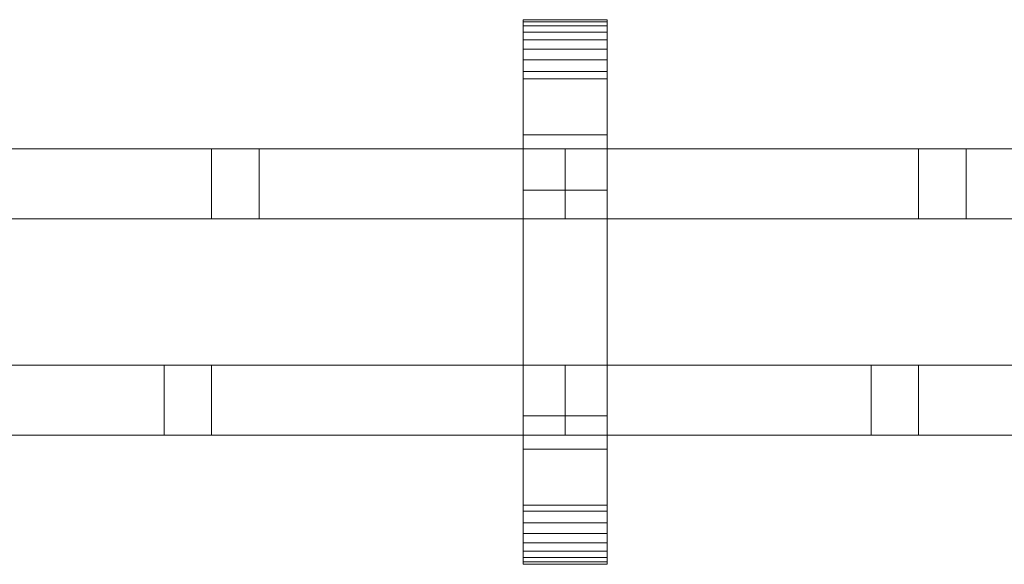
# Model space of a CAD drawing. Units: millimetres. Extents: x 0 to 8412, y -145 to 145.
# Drawn here: x 3389 to 3671, y -78 to 78 of the extents above; entities that cross this region are included whole.
import ezdxf

# ---------------------------------------------------------------- set-up
doc = ezdxf.new("R2010")
doc.units = ezdxf.units.MM
doc.header["$LTSCALE"] = 5.08
doc.layers.add('ﾚｲｵｽ7型005', color=7, linetype='Continuous')

# ---------------------------------------------------------------- blocks, each defined once
blk = doc.blocks.new('U___7型005_dxf')
at = {"color": 250, "linetype": 'Continuous', "lineweight": 15}
for points in [[(3557.5, -78, 1110), (3533.5, -78, 1110), (3533.5, 78, 1110), (3557.5, 78, 1110)], [(3557.5, 78, 1110), (3533.5, 78, 1110), (3533.5, 78, 1125.548), (3557.5, 78, 1125.548)], [(3557.5, 78, 1125.548), (3533.5, 78, 1125.548), (3533.5, 78, 1127.297), (3557.5, 78, 1127.297)], [(3557.5, 78, 1127.297), (3533.5, 78, 1127.297), (3533.5, 77.392, 1130.744), (3557.5, 77.392, 1130.744)], [(3533.5, -77.958, 1127.723), (3533.5, 77.392, 1130.744), (3533.5, 78, 1127.297)], [(3533.5, -78, 1125.548), (3533.5, -77.958, 1127.723), (3533.5, 78, 1127.297)], [(3533.5, -78, 1110), (3533.5, -78, 1125.548), (3533.5, 78, 1110)], [(3533.5, 78, 1110), (3533.5, -78, 1125.548), (3533.5, 78, 1127.297)], [(3557.5, -78, 130), (3557.5, 78, 130), (3533.5, 78, 130), (3533.5, -78, 130)], [(3557.5, 78, 130), (3557.5, 78, 114.452), (3533.5, 78, 114.452), (3533.5, 78, 130)], [(3557.5, 78, 114.452), (3557.5, 78, 112.703), (3533.5, 78, 112.703), (3533.5, 78, 114.452)], [(3557.5, 78, 112.703), (3557.5, 77.392, 109.256), (3533.5, 77.392, 109.256), (3533.5, 78, 112.703)], [(3533.5, -78, 114.452), (3533.5, -78, 130), (3533.5, 78, 130)], [(3533.5, -78, 114.452), (3533.5, 78, 130), (3533.5, 78, 112.703)], [(3533.5, -77.958, 112.277), (3533.5, -78, 114.452), (3533.5, 78, 112.703)], [(3533.5, -77.958, 112.277), (3533.5, 78, 112.703), (3533.5, 77.392, 109.256)], [(3533.5, 45, 130), (3533.5, 78, 130), (3557.5, 78, 130), (3557.5, 45, 130)], [(3557.5, 45, 1110), (3557.5, 78, 1110), (3533.5, 78, 1110), (3533.5, 45, 1110)], [(3533.5, 45, 130), (3533.5, 45, 1110), (3533.5, 78, 1110), (3533.5, 78, 130)], [(3533.5, 78, 130), (3533.5, 78, 1110), (3557.5, 78, 1110), (3557.5, 78, 130)], [(3557.5, 77.392, 1130.744), (3533.5, 77.392, 1130.744), (3533.5, 76.195, 1134.032), (3557.5, 76.195, 1134.032)], [(3533.5, -77.277, 1131.156), (3533.5, 76.195, 1134.032), (3533.5, 77.392, 1130.744)], [(3533.5, -77.958, 1127.723), (3533.5, -77.277, 1131.156), (3533.5, 77.392, 1130.744)], [(3557.5, 77.392, 109.256), (3557.5, 76.195, 105.968), (3533.5, 76.195, 105.968), (3533.5, 77.392, 109.256)], [(3533.5, -77.277, 108.844), (3533.5, -77.958, 112.277), (3533.5, 77.392, 109.256)], [(3533.5, -77.277, 108.844), (3533.5, 77.392, 109.256), (3533.5, 76.195, 105.968)], [(3557.5, 76.195, 1134.032), (3533.5, 76.195, 1134.032), (3533.5, 74.446, 1137.063), (3557.5, 74.446, 1137.063)], [(3533.5, -76.011, 1134.418), (3533.5, 74.446, 1137.063), (3533.5, 76.195, 1134.032)], [(3533.5, -77.277, 1131.156), (3533.5, -76.011, 1134.418), (3533.5, 76.195, 1134.032)], [(3557.5, 76.195, 105.968), (3557.5, 74.446, 102.937), (3533.5, 74.446, 102.937), (3533.5, 76.195, 105.968)], [(3533.5, -76.011, 105.582), (3533.5, -77.277, 108.844), (3533.5, 76.195, 105.968)], [(3533.5, -76.011, 105.582), (3533.5, 76.195, 105.968), (3533.5, 74.446, 102.937)], [(3557.5, 78, 1127.297), (3557.5, 77.392, 1130.744), (3557.5, -77.958, 1127.723)], [(3557.5, 78, 1127.297), (3557.5, -77.958, 1127.723), (3557.5, -78, 1125.548)], [(3557.5, 78, 1110), (3557.5, 78, 1127.297), (3557.5, -78, 1125.548)], [(3557.5, 78, 1110), (3557.5, -78, 1125.548), (3557.5, -78, 1110)], [(3557.5, 78, 130), (3557.5, -78, 130), (3557.5, -78, 114.452)], [(3557.5, 78, 112.703), (3557.5, 78, 130), (3557.5, -78, 114.452)], [(3557.5, 78, 112.703), (3557.5, -78, 114.452), (3557.5, -77.958, 112.277)], [(3557.5, 77.392, 109.256), (3557.5, 78, 112.703), (3557.5, -77.958, 112.277)], [(3557.5, 78, 130), (3557.5, 78, 1110), (3557.5, 45, 1110), (3557.5, 45, 130)], [(3557.5, 77.392, 1130.744), (3557.5, 76.195, 1134.032), (3557.5, -77.277, 1131.156)], [(3557.5, 77.392, 1130.744), (3557.5, -77.277, 1131.156), (3557.5, -77.958, 1127.723)], [(3557.5, 77.392, 109.256), (3557.5, -77.958, 112.277), (3557.5, -77.277, 108.844)], [(3557.5, 76.195, 105.968), (3557.5, 77.392, 109.256), (3557.5, -77.277, 108.844)], [(3557.5, 76.195, 1134.032), (3557.5, 74.446, 1137.063), (3557.5, -76.011, 1134.418)], [(3557.5, 76.195, 1134.032), (3557.5, -76.011, 1134.418), (3557.5, -77.277, 1131.156)], [(3557.5, 76.195, 105.968), (3557.5, -77.277, 108.844), (3557.5, -76.011, 105.582)], [(3557.5, 74.446, 102.937), (3557.5, 76.195, 105.968), (3557.5, -76.011, 105.582)], [(3557.5, 74.446, 1137.063), (3533.5, 74.446, 1137.063), (3533.5, 72.196, 1139.744), (3557.5, 72.196, 1139.744)], [(3533.5, -74.197, 1137.411), (3533.5, 72.196, 1139.744), (3533.5, 74.446, 1137.063)], [(3533.5, -76.011, 1134.418), (3533.5, -74.197, 1137.411), (3533.5, 74.446, 1137.063)], [(3557.5, 74.446, 102.937), (3557.5, 72.196, 100.256), (3533.5, 72.196, 100.256), (3533.5, 74.446, 102.937)], [(3533.5, -74.197, 102.589), (3533.5, -76.011, 105.582), (3533.5, 74.446, 102.937)], [(3533.5, -74.197, 102.589), (3533.5, 74.446, 102.937), (3533.5, 72.196, 100.256)], [(3557.5, 74.446, 1137.063), (3557.5, 72.196, 1139.744), (3557.5, -74.197, 1137.411)], [(3557.5, 74.446, 1137.063), (3557.5, -74.197, 1137.411), (3557.5, -76.011, 1134.418)], [(3557.5, 74.446, 102.937), (3557.5, -76.011, 105.582), (3557.5, -74.197, 102.589)], [(3557.5, 72.196, 100.256), (3557.5, 74.446, 102.937), (3557.5, -74.197, 102.589)], [(3557.5, 72.196, 1139.744), (3533.5, 72.196, 1139.744), (3533.5, 69.515, 1141.993), (3557.5, 69.515, 1141.993)], [(3533.5, -71.891, 1140.043), (3533.5, 69.515, 1141.993), (3533.5, 72.196, 1139.744)], [(3533.5, -74.197, 1137.411), (3533.5, -71.891, 1140.043), (3533.5, 72.196, 1139.744)], [(3557.5, 72.196, 100.256), (3557.5, 69.515, 98.007), (3533.5, 69.515, 98.007), (3533.5, 72.196, 100.256)], [(3533.5, -71.891, 99.957), (3533.5, -74.197, 102.589), (3533.5, 72.196, 100.256)], [(3533.5, -71.891, 99.957), (3533.5, 72.196, 100.256), (3533.5, 69.515, 98.007)], [(3557.5, 72.196, 1139.744), (3557.5, 69.515, 1141.993), (3557.5, -71.891, 1140.043)], [(3557.5, 72.196, 1139.744), (3557.5, -71.891, 1140.043), (3557.5, -74.197, 1137.411)], [(3557.5, 72.196, 100.256), (3557.5, -74.197, 102.589), (3557.5, -71.891, 99.957)], [(3557.5, 69.515, 98.007), (3557.5, 72.196, 100.256), (3557.5, -71.891, 99.957)], [(3557.5, 69.515, 1141.993), (3533.5, 69.515, 1141.993), (3533.5, 66.485, 1143.743), (3557.5, 66.485, 1143.743)], [(3533.5, -69.162, 1142.235), (3533.5, 66.485, 1143.743), (3533.5, 69.515, 1141.993)], [(3533.5, -71.891, 1140.043), (3533.5, -69.162, 1142.235), (3533.5, 69.515, 1141.993)], [(3557.5, 69.515, 98.007), (3557.5, 66.485, 96.257), (3533.5, 66.485, 96.257), (3533.5, 69.515, 98.007)], [(3533.5, -69.162, 97.765), (3533.5, -71.891, 99.957), (3533.5, 69.515, 98.007)], [(3533.5, -69.162, 97.765), (3533.5, 69.515, 98.007), (3533.5, 66.485, 96.257)], [(3557.5, 69.515, 1141.993), (3557.5, 66.485, 1143.743), (3557.5, -69.162, 1142.235)], [(3557.5, 69.515, 1141.993), (3557.5, -69.162, 1142.235), (3557.5, -71.891, 1140.043)], [(3557.5, 69.515, 98.007), (3557.5, -71.891, 99.957), (3557.5, -69.162, 97.765)], [(3557.5, 66.485, 96.257), (3557.5, 69.515, 98.007), (3557.5, -69.162, 97.765)], [(3557.5, 66.485, 1143.743), (3533.5, 66.485, 1143.743), (3533.5, 63.196, 1144.94), (3557.5, 63.196, 1144.94)], [(3533.5, -66.095, 1143.92), (3533.5, 63.196, 1144.94), (3533.5, 66.485, 1143.743)], [(3533.5, -69.162, 1142.235), (3533.5, -66.095, 1143.92), (3533.5, 66.485, 1143.743)], [(3557.5, 66.485, 96.257), (3557.5, 63.196, 95.06), (3533.5, 63.196, 95.06), (3533.5, 66.485, 96.257)], [(3533.5, -66.095, 96.08), (3533.5, -69.162, 97.765), (3533.5, 66.485, 96.257)], [(3533.5, -66.095, 96.08), (3533.5, 66.485, 96.257), (3533.5, 63.196, 95.06)], [(3557.5, 66.485, 1143.743), (3557.5, 63.196, 1144.94), (3557.5, -66.095, 1143.92)], [(3557.5, 66.485, 1143.743), (3557.5, -66.095, 1143.92), (3557.5, -69.162, 1142.235)], [(3557.5, 66.485, 96.257), (3557.5, -69.162, 97.765), (3557.5, -66.095, 96.08)], [(3557.5, 63.196, 95.06), (3557.5, 66.485, 96.257), (3557.5, -66.095, 96.08)], [(3557.5, 63.196, 1144.94), (3533.5, 63.196, 1144.94), (3533.5, 61.053, 1145.313), (3557.5, 61.053, 1145.313)], [(3533.5, -62.782, 1145.046), (3533.5, 61.053, 1145.313), (3533.5, 63.196, 1144.94)], [(3533.5, -66.095, 1143.92), (3533.5, -62.782, 1145.046), (3533.5, 63.196, 1144.94)], [(3557.5, 63.196, 95.06), (3557.5, 61.053, 94.687), (3533.5, 61.053, 94.687), (3533.5, 63.196, 95.06)], [(3533.5, -62.782, 94.954), (3533.5, -66.095, 96.08), (3533.5, 63.196, 95.06)], [(3533.5, -61.053, 94.687), (3533.5, -62.782, 94.954), (3533.5, 63.196, 95.06)], [(3533.5, -61.053, 94.687), (3533.5, 63.196, 95.06), (3533.5, 61.053, 94.687)], [(3557.5, 63.196, 1144.94), (3557.5, 61.053, 1145.313), (3557.5, -62.782, 1145.046)], [(3557.5, 63.196, 1144.94), (3557.5, -62.782, 1145.046), (3557.5, -66.095, 1143.92)], [(3557.5, 63.196, 95.06), (3557.5, -66.095, 96.08), (3557.5, -62.782, 94.954)], [(3557.5, 61.053, 94.687), (3557.5, 63.196, 95.06), (3557.5, -62.782, 94.954)], [(3557.5, 61.053, 1145.313), (3533.5, 61.053, 1145.313), (3533.5, 29.14, 1150.242), (3557.5, 29.14, 1150.242)], [(3533.5, -61.053, 1145.313), (3533.5, 29.14, 1150.242), (3533.5, 61.053, 1145.313)], [(3533.5, -62.782, 1145.046), (3533.5, -61.053, 1145.313), (3533.5, 61.053, 1145.313)], [(3557.5, 61.053, 94.687), (3557.5, 29.14, 89.758), (3533.5, 29.14, 89.758), (3533.5, 61.053, 94.687)], [(3533.5, -35.441, 90.267), (3533.5, -61.053, 94.687), (3533.5, 61.053, 94.687)], [(3533.5, 29.14, 89.758), (3533.5, -35.441, 90.267), (3533.5, 61.053, 94.687)], [(3557.5, 61.053, 1145.313), (3557.5, 29.14, 1150.242), (3557.5, -35.441, 1149.733)], [(3557.5, 61.053, 1145.313), (3557.5, -35.441, 1149.733), (3557.5, -61.053, 1145.313)], [(3557.5, 61.053, 1145.313), (3557.5, -61.053, 1145.313), (3557.5, -62.782, 1145.046)], [(3557.5, 61.053, 94.687), (3557.5, -62.782, 94.954), (3557.5, -61.053, 94.687)], [(3557.5, 61.053, 94.687), (3557.5, -61.053, 94.687), (3557.5, -35.441, 90.267)], [(3557.5, 29.14, 89.758), (3557.5, 61.053, 94.687), (3557.5, -35.441, 90.267)], [(3557.5, 45, 130), (3557.5, 45, 1110), (3533.5, 45, 1110), (3533.5, 45, 130)], [(3343, 41, 543), (3343, 21, 543), (3545.5, 21, 403), (3545.5, 41, 403)], [(3545.5, 41, 380), (3545.5, 21, 380), (3343, 21, 520), (3343, 41, 520)], [(3343, 41, 520), (3343, 41, 543), (3545.5, 41, 403), (3545.5, 41, 380)], [(3343, 41, 417), (3343, 21, 417), (3457.84854, 21, 337.59854), (3457.84854, 41, 337.59854)], [(3444.25, 21, 324), (3343, 21, 394), (3343, 41, 394), (3444.25, 41, 324)], [(3343, 41, 394), (3343, 41, 417), (3457.84854, 41, 337.59854), (3444.25, 41, 324)], [(3343, 41, 721), (3545.5, 41, 861), (3545.5, 21, 861), (3343, 21, 721)], [(3545.5, 41, 884), (3343, 41, 744), (3343, 21, 744), (3545.5, 21, 884)], [(3343, 41, 744), (3545.5, 41, 884), (3545.5, 41, 861), (3343, 41, 721)], [(3343, 41, 847), (3457.84854, 41, 926.40146), (3457.84854, 21, 926.40146), (3343, 21, 847)], [(3444.25, 41, 940), (3343, 41, 870), (3343, 21, 870), (3444.25, 21, 940)], [(3343, 41, 870), (3444.25, 41, 940), (3457.84854, 41, 926.40146), (3343, 41, 847)], [(3457.84854, 41, 337.59854), (3457.84854, 21, 337.59854), (3444.25, 21, 324), (3444.25, 41, 324)], [(3457.84854, 41, 926.40146), (3444.25, 41, 940), (3444.25, 21, 940), (3457.84854, 21, 926.40146)], [(3545.5, 41, 520), (3545.5, 21, 520), (3545.5, 21, 543), (3545.5, 41, 543)], [(3545.5, 41, 543), (3545.5, 21, 543), (3748, 21, 403), (3748, 41, 403)], [(3748, 41, 380), (3748, 21, 380), (3545.5, 21, 520), (3545.5, 41, 520)], [(3545.5, 41, 520), (3545.5, 41, 543), (3748, 41, 403), (3748, 41, 380)], [(3545.5, 41, 394), (3545.5, 21, 394), (3545.5, 21, 417), (3545.5, 41, 417)], [(3545.5, 41, 417), (3545.5, 21, 417), (3660.34854, 21, 337.59854), (3660.34854, 41, 337.59854)], [(3646.75, 21, 324), (3545.5, 21, 394), (3545.5, 41, 394), (3646.75, 41, 324)], [(3545.5, 41, 394), (3545.5, 41, 417), (3660.34854, 41, 337.59854), (3646.75, 41, 324)], [(3545.5, 41, 744), (3545.5, 41, 721), (3545.5, 21, 721), (3545.5, 21, 744)], [(3545.5, 41, 721), (3748, 41, 861), (3748, 21, 861), (3545.5, 21, 721)], [(3748, 41, 884), (3545.5, 41, 744), (3545.5, 21, 744), (3748, 21, 884)], [(3545.5, 41, 744), (3748, 41, 884), (3748, 41, 861), (3545.5, 41, 721)], [(3545.5, 41, 870), (3545.5, 41, 847), (3545.5, 21, 847), (3545.5, 21, 870)], [(3545.5, 41, 847), (3660.34854, 41, 926.40146), (3660.34854, 21, 926.40146), (3545.5, 21, 847)], [(3646.75, 41, 940), (3545.5, 41, 870), (3545.5, 21, 870), (3646.75, 21, 940)], [(3545.5, 41, 870), (3646.75, 41, 940), (3660.34854, 41, 926.40146), (3545.5, 41, 847)], [(3545.5, 41, 403), (3545.5, 21, 403), (3545.5, 21, 380), (3545.5, 41, 380)], [(3545.5, 41, 861), (3545.5, 41, 884), (3545.5, 21, 884), (3545.5, 21, 861)], [(3660.34854, 41, 337.59854), (3660.34854, 21, 337.59854), (3646.75, 21, 324), (3646.75, 41, 324)], [(3660.34854, 41, 926.40146), (3646.75, 41, 940), (3646.75, 21, 940), (3660.34854, 21, 926.40146)], [(3557.5, 29.14, 1150.242), (3533.5, 29.14, 1150.242), (3533.5, -35.441, 1149.733), (3557.5, -35.441, 1149.733)], [(3533.5, -61.053, 1145.313), (3533.5, -35.441, 1149.733), (3533.5, 29.14, 1150.242)], [(3557.5, 29.14, 89.758), (3557.5, -35.441, 90.267), (3533.5, -35.441, 90.267), (3533.5, 29.14, 89.758)], [(3343, 21, 520), (3545.5, 21, 380), (3545.5, 21, 403), (3343, 21, 543)], [(3343, 21, 394), (3444.25, 21, 324), (3457.84854, 21, 337.59854), (3343, 21, 417)], [(3343, 21, 744), (3343, 21, 721), (3545.5, 21, 861), (3545.5, 21, 884)], [(3343, 21, 870), (3343, 21, 847), (3457.84854, 21, 926.40146), (3444.25, 21, 940)], [(3545.5, 21, 520), (3748, 21, 380), (3748, 21, 403), (3545.5, 21, 543)], [(3545.5, 21, 394), (3646.75, 21, 324), (3660.34854, 21, 337.59854), (3545.5, 21, 417)], [(3545.5, 21, 744), (3545.5, 21, 721), (3748, 21, 861), (3748, 21, 884)], [(3545.5, 21, 870), (3545.5, 21, 847), (3660.34854, 21, 926.40146), (3646.75, 21, 940)], [(3343, -21, 403), (3343, -41, 403), (3545.5, -41, 543), (3545.5, -21, 543)], [(3545.5, -21, 520), (3545.5, -41, 520), (3343, -41, 380), (3343, -21, 380)], [(3343, -21, 380), (3343, -21, 403), (3545.5, -21, 543), (3545.5, -21, 520)], [(3343, -21, 861), (3545.5, -21, 721), (3545.5, -41, 721), (3343, -41, 861)], [(3545.5, -21, 744), (3343, -21, 884), (3343, -41, 884), (3545.5, -41, 744)], [(3343, -21, 884), (3545.5, -21, 744), (3545.5, -21, 721), (3343, -21, 861)], [(3430.65146, -41, 337.59854), (3545.5, -41, 417), (3545.5, -21, 417), (3430.65146, -21, 337.59854)], [(3430.65146, -21, 337.59854), (3545.5, -21, 417), (3545.5, -21, 394), (3444.25, -21, 324)], [(3430.65146, -21, 337.59854), (3444.25, -21, 324), (3444.25, -41, 324), (3430.65146, -41, 337.59854)], [(3430.65146, -21, 926.40146), (3545.5, -21, 847), (3545.5, -41, 847), (3430.65146, -41, 926.40146)], [(3444.25, -21, 940), (3545.5, -21, 870), (3545.5, -21, 847), (3430.65146, -21, 926.40146)], [(3430.65146, -21, 926.40146), (3430.65146, -41, 926.40146), (3444.25, -41, 940), (3444.25, -21, 940)], [(3545.5, -21, 394), (3545.5, -41, 394), (3444.25, -41, 324), (3444.25, -21, 324)], [(3545.5, -21, 870), (3444.25, -21, 940), (3444.25, -41, 940), (3545.5, -41, 870)], [(3545.5, -21, 380), (3545.5, -41, 380), (3545.5, -41, 403), (3545.5, -21, 403)], [(3545.5, -21, 403), (3545.5, -41, 403), (3748, -41, 543), (3748, -21, 543)], [(3748, -21, 520), (3748, -41, 520), (3545.5, -41, 380), (3545.5, -21, 380)], [(3545.5, -21, 380), (3545.5, -21, 403), (3748, -21, 543), (3748, -21, 520)], [(3545.5, -21, 884), (3545.5, -21, 861), (3545.5, -41, 861), (3545.5, -41, 884)], [(3545.5, -21, 861), (3748, -21, 721), (3748, -41, 721), (3545.5, -41, 861)], [(3748, -21, 744), (3545.5, -21, 884), (3545.5, -41, 884), (3748, -41, 744)], [(3545.5, -21, 884), (3748, -21, 744), (3748, -21, 721), (3545.5, -21, 861)], [(3545.5, -21, 543), (3545.5, -41, 543), (3545.5, -41, 520), (3545.5, -21, 520)], [(3545.5, -21, 417), (3545.5, -41, 417), (3545.5, -41, 394), (3545.5, -21, 394)], [(3545.5, -21, 721), (3545.5, -21, 744), (3545.5, -41, 744), (3545.5, -41, 721)], [(3545.5, -21, 847), (3545.5, -21, 870), (3545.5, -41, 870), (3545.5, -41, 847)], [(3633.15146, -41, 337.59854), (3748, -41, 417), (3748, -21, 417), (3633.15146, -21, 337.59854)], [(3633.15146, -21, 337.59854), (3748, -21, 417), (3748, -21, 394), (3646.75, -21, 324)], [(3633.15146, -21, 337.59854), (3646.75, -21, 324), (3646.75, -41, 324), (3633.15146, -41, 337.59854)], [(3633.15146, -21, 926.40146), (3748, -21, 847), (3748, -41, 847), (3633.15146, -41, 926.40146)], [(3646.75, -21, 940), (3748, -21, 870), (3748, -21, 847), (3633.15146, -21, 926.40146)], [(3633.15146, -21, 926.40146), (3633.15146, -41, 926.40146), (3646.75, -41, 940), (3646.75, -21, 940)], [(3748, -21, 394), (3748, -41, 394), (3646.75, -41, 324), (3646.75, -21, 324)], [(3748, -21, 870), (3646.75, -21, 940), (3646.75, -41, 940), (3748, -41, 870)], [(3557.5, -35.441, 1149.733), (3533.5, -35.441, 1149.733), (3533.5, -61.053, 1145.313), (3557.5, -61.053, 1145.313)], [(3557.5, -35.441, 90.267), (3557.5, -61.053, 94.687), (3533.5, -61.053, 94.687), (3533.5, -35.441, 90.267)], [(3343, -41, 380), (3545.5, -41, 520), (3545.5, -41, 543), (3343, -41, 403)], [(3343, -41, 884), (3343, -41, 861), (3545.5, -41, 721), (3545.5, -41, 744)], [(3444.25, -41, 324), (3545.5, -41, 394), (3545.5, -41, 417), (3430.65146, -41, 337.59854)], [(3430.65146, -41, 926.40146), (3545.5, -41, 847), (3545.5, -41, 870), (3444.25, -41, 940)], [(3545.5, -41, 380), (3748, -41, 520), (3748, -41, 543), (3545.5, -41, 403)], [(3545.5, -41, 884), (3545.5, -41, 861), (3748, -41, 721), (3748, -41, 744)], [(3646.75, -41, 324), (3748, -41, 394), (3748, -41, 417), (3633.15146, -41, 337.59854)], [(3633.15146, -41, 926.40146), (3748, -41, 847), (3748, -41, 870), (3646.75, -41, 940)], [(3533.5, -78, 130), (3533.5, -45, 130), (3557.5, -45, 130), (3557.5, -78, 130)], [(3557.5, -78, 1110), (3557.5, -45, 1110), (3533.5, -45, 1110), (3533.5, -78, 1110)], [(3533.5, -78, 130), (3533.5, -78, 1110), (3533.5, -45, 1110), (3533.5, -45, 130)], [(3533.5, -45, 130), (3533.5, -45, 1110), (3557.5, -45, 1110), (3557.5, -45, 130)], [(3557.5, -45, 130), (3557.5, -45, 1110), (3557.5, -78, 1110), (3557.5, -78, 130)], [(3557.5, -61.053, 1145.313), (3533.5, -61.053, 1145.313), (3533.5, -62.782, 1145.046), (3557.5, -62.782, 1145.046)], [(3557.5, -61.053, 94.687), (3557.5, -62.782, 94.954), (3533.5, -62.782, 94.954), (3533.5, -61.053, 94.687)], [(3557.5, -62.782, 1145.046), (3533.5, -62.782, 1145.046), (3533.5, -66.095, 1143.92), (3557.5, -66.095, 1143.92)], [(3557.5, -62.782, 94.954), (3557.5, -66.095, 96.08), (3533.5, -66.095, 96.08), (3533.5, -62.782, 94.954)], [(3557.5, -66.095, 1143.92), (3533.5, -66.095, 1143.92), (3533.5, -69.162, 1142.235), (3557.5, -69.162, 1142.235)], [(3557.5, -66.095, 96.08), (3557.5, -69.162, 97.765), (3533.5, -69.162, 97.765), (3533.5, -66.095, 96.08)], [(3557.5, -69.162, 1142.235), (3533.5, -69.162, 1142.235), (3533.5, -71.891, 1140.043), (3557.5, -71.891, 1140.043)], [(3557.5, -69.162, 97.765), (3557.5, -71.891, 99.957), (3533.5, -71.891, 99.957), (3533.5, -69.162, 97.765)], [(3557.5, -71.891, 1140.043), (3533.5, -71.891, 1140.043), (3533.5, -74.197, 1137.411), (3557.5, -74.197, 1137.411)], [(3557.5, -71.891, 99.957), (3557.5, -74.197, 102.589), (3533.5, -74.197, 102.589), (3533.5, -71.891, 99.957)], [(3557.5, -74.197, 1137.411), (3533.5, -74.197, 1137.411), (3533.5, -76.011, 1134.418), (3557.5, -76.011, 1134.418)], [(3557.5, -74.197, 102.589), (3557.5, -76.011, 105.582), (3533.5, -76.011, 105.582), (3533.5, -74.197, 102.589)], [(3557.5, -76.011, 1134.418), (3533.5, -76.011, 1134.418), (3533.5, -77.277, 1131.156), (3557.5, -77.277, 1131.156)], [(3557.5, -76.011, 105.582), (3557.5, -77.277, 108.844), (3533.5, -77.277, 108.844), (3533.5, -76.011, 105.582)], [(3557.5, -77.277, 1131.156), (3533.5, -77.277, 1131.156), (3533.5, -77.958, 1127.723), (3557.5, -77.958, 1127.723)], [(3557.5, -77.277, 108.844), (3557.5, -77.958, 112.277), (3533.5, -77.958, 112.277), (3533.5, -77.277, 108.844)], [(3557.5, -77.958, 1127.723), (3533.5, -77.958, 1127.723), (3533.5, -78, 1125.548), (3557.5, -78, 1125.548)], [(3557.5, -77.958, 112.277), (3557.5, -78, 114.452), (3533.5, -78, 114.452), (3533.5, -77.958, 112.277)], [(3557.5, -78, 1125.548), (3533.5, -78, 1125.548), (3533.5, -78, 1110), (3557.5, -78, 1110)], [(3557.5, -78, 114.452), (3557.5, -78, 130), (3533.5, -78, 130), (3533.5, -78, 114.452)], [(3557.5, -78, 130), (3557.5, -78, 1110), (3533.5, -78, 1110), (3533.5, -78, 130)]]:
    blk.add_3dface(points, dxfattribs=at)

msp = doc.modelspace()

# ---------------------------------------------------------------- block references
at = {"layer": 'ﾚｲｵｽ7型005', "color": 7}
msp.add_blockref('U___7型005_dxf', (0, 0), dxfattribs=at)

doc.saveas('drawing.dxf')
